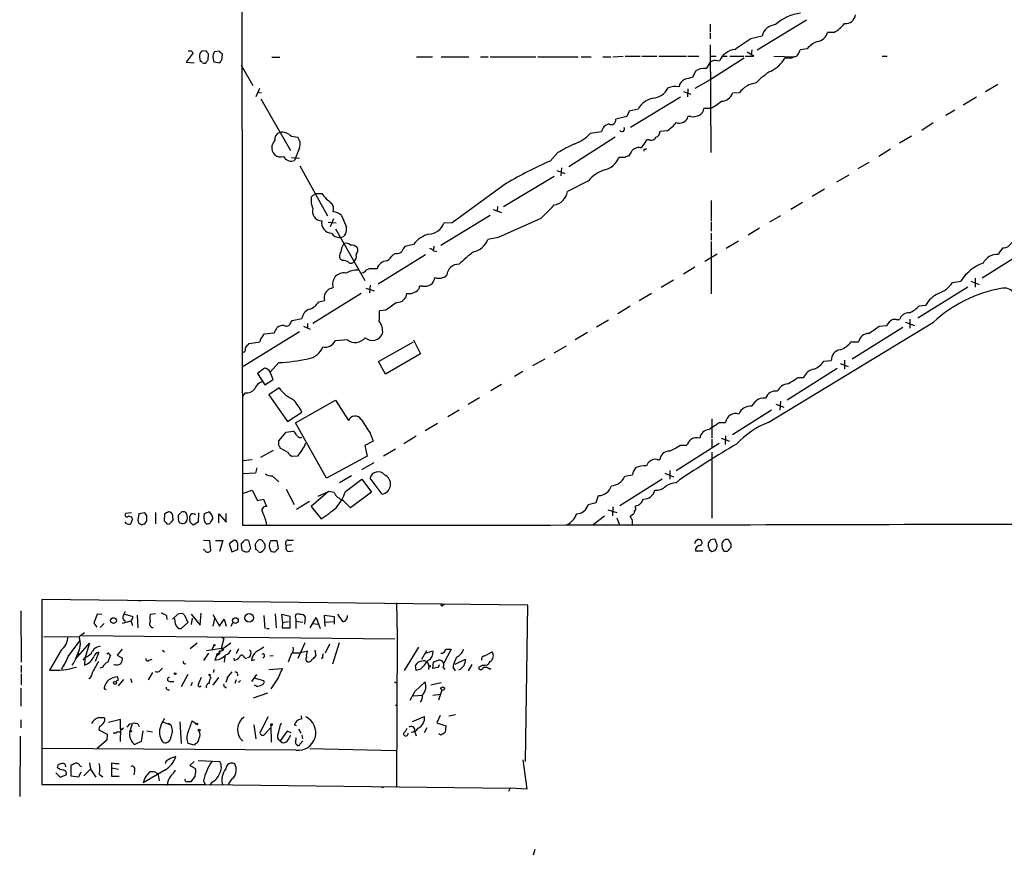
# Model space of a CAD drawing. Extents: x 20 to 1052, y 4 to 902.
# Drawn here: x 20 to 189, y 4 to 147 of the extents above; entities that cross this region are included whole.
import ezdxf

# ---------------------------------------------------------------- set-up
doc = ezdxf.new("R2010")
doc.units = 0
doc.header["$MEASUREMENT"] = 0
doc.layers.add('MAIN', color=5, linetype='CONTINUOUS')

msp = doc.modelspace()

# ---------------------------------------------------------------- linework, layer by layer
at = {"layer": 'MAIN'}
for p, q in [((57.9967, 444.7539), (58.674, 60.1133)), ((138.7687, 145.9653), (138.7687, 144.6106)), ((155.2787, 146.6426), (146.812, 141.4779)), ((138.7687, 144.4413), (138.7687, 143.4253)), ((145.7113, 143.5099), (147.6587, 143.9333)), ((159.9353, 144.5259), (158.8347, 144.5259)), ((138.7687, 142.4093), (138.8533, 123.9519)), ((155.3633, 141.7319), (154.178, 141.5626)), ((50.2073, 141.0546), (49.022, 139.4459)), ((49.8687, 141.3933), (50.2073, 141.0546)), ((51.308, 140.2926), (51.3927, 139.6153)), ((52.4933, 141.3086), (51.7313, 141.3933)), ((52.7473, 139.8693), (52.832, 140.8006)), ((54.6947, 141.3086), (53.848, 141.2239)), ((55.118, 139.8693), (55.2027, 140.8006)), ((63.6693, 140.2926), (65.024, 140.2926)), ((88.4767, 140.3773), (91.186, 140.3773)), ((92.71, 140.3773), (97.4513, 140.3773)), ((99.3987, 140.3773), (100.7533, 140.3773)), ((101.092, 140.3773), (108.8813, 140.3773)), ((109.22, 140.3773), (116.1627, 140.3773)), ((116.6707, 140.3773), (118.364, 140.3773)), ((120.396, 140.3773), (121.7507, 140.3773)), ((122.0893, 140.3773), (123.8673, 140.4619)), ((124.206, 140.4619), (126.746, 140.4619)), ((127.0847, 140.4619), (129.6247, 140.4619)), ((129.9633, 140.4619), (134.7047, 140.4619)), ((134.9587, 140.4619), (136.8213, 140.4619)), ((138.7687, 140.4619), (139.7847, 140.4619)), ((144.6107, 140.1233), (138.7687, 136.3979)), ((140.716, 140.4619), (141.6473, 140.4619)), ((142.1553, 140.4619), (144.526, 140.4619)), ((144.78, 140.4619), (146.2193, 140.4619)), ((146.2193, 140.4619), (145.1187, 141.1393)), ((145.8807, 141.5626), (145.796, 140.6313)), ((149.6907, 140.4619), (153.3313, 140.3773)), ((152.7387, 140.1233), (151.5533, 140.1233)), ((153.5853, 140.4619), (153.3313, 140.3773)), ((168.2327, 140.4619), (169.0793, 140.4619)), ((49.022, 139.4459), (50.3767, 139.3613)), ((53.7633, 139.5306), (54.7793, 139.3613)), ((58.42, 138.9379), (60.452, 135.4666)), ((138.7687, 139.4459), (138.0913, 138.3453)), ((139.7, 139.7846), (140.3773, 139.6999)), ((136.2287, 137.9219), (135.7207, 136.8213)), ((61.5527, 134.9586), (60.96, 133.5193)), ((138.7687, 136.3979), (136.144, 134.9586)), ((188.0447, 135.6359), (185.928, 134.3659)), ((61.2987, 134.2813), (61.8913, 134.1966)), ((133.6887, 133.4346), (125.1373, 128.2699)), ((134.1967, 134.4506), (135.4667, 133.9426)), ((134.9587, 134.8739), (134.874, 133.5193)), ((143.764, 134.1966), (142.5787, 134.1119)), ((184.404, 133.4346), (182.118, 132.0799)), ((61.8067, 133.1806), (66.8867, 124.2906)), ((124.46, 130.1326), (122.5973, 129.7093)), ((124.8833, 131.0639), (124.46, 130.1326)), ((126.4073, 131.4026), (124.8833, 131.0639)), ((135.4667, 130.1326), (134.9587, 130.1326)), ((138.7687, 131.4873), (137.668, 131.4873)), ((180.6787, 131.2333), (179.1547, 130.3019)), ((176.9533, 129.0319), (175.006, 127.7619)), ((66.9713, 126.7459), (68.1567, 126.5766)), ((122.5127, 126.5766), (114.554, 121.4966)), ((120.142, 127.5079), (118.1947, 127.2539)), ((131.318, 127.6773), (130.1327, 127.5926)), ((173.228, 126.7459), (171.196, 125.5606)), ((128.3547, 126.1533), (127.8467, 126.1533)), ((68.4107, 124.7986), (67.564, 122.5973)), ((112.6913, 123.9519), (111.3367, 122.5126)), ((125.222, 124.0366), (124.7987, 123.3593)), ((127.6773, 124.4599), (127.8467, 124.6293)), ((169.672, 124.5446), (167.64, 123.2746)), ((67.056, 123.1053), (68.4107, 123.0206)), ((68.4953, 121.6659), (73.2367, 113.1146)), ((124.206, 123.1053), (123.1053, 123.1053)), ((165.9467, 122.2586), (164.084, 121.1579)), ((112.014, 119.8879), (103.378, 114.6386)), ((112.522, 120.9039), (113.8767, 120.3959)), ((113.284, 121.3273), (113.1993, 119.9726)), ((160.4433, 118.9566), (162.56, 120.1419)), ((103.886, 118.7026), (94.5727, 111.9293)), ((117.9407, 119.1259), (114.3, 117.2633)), ((71.12, 116.9246), (70.4427, 116.3319)), ((71.12, 116.9246), (72.2207, 116.9246)), ((158.3267, 117.6866), (156.21, 116.4166)), ((102.362, 114.7233), (102.2773, 113.9613)), ((138.938, 115.7393), (138.938, 112.1833)), ((154.6013, 115.4006), (152.5693, 114.2153)), ((75.6073, 113.1993), (76.454, 111.1673)), ((101.092, 113.1993), (92.6253, 108.0346)), ((101.6, 114.2153), (103.0393, 113.7073)), ((150.7913, 113.1146), (148.9287, 112.0139)), ((73.3213, 112.0139), (74.676, 111.9293)), ((74.2527, 112.6066), (73.66, 111.2519)), ((94.5727, 111.9293), (93.1333, 111.8446)), ((109.728, 112.6913), (102.4467, 109.3893)), ((138.938, 112.0139), (138.938, 110.4899)), ((74.5913, 110.9133), (79.5867, 102.0233)), ((138.938, 110.1513), (138.938, 108.9659)), ((147.2353, 110.9979), (145.288, 109.8126)), ((87.9687, 108.2039), (86.4447, 107.8653)), ((91.44, 107.9499), (91.3553, 107.2726)), ((102.4467, 109.3893), (100.6687, 109.0506)), ((138.938, 108.7119), (138.938, 99.7373)), ((143.5947, 108.7966), (141.478, 107.5266)), ((90.0007, 106.4259), (81.8727, 101.4306)), ((84.9207, 106.6799), (84.4973, 106.5106)), ((91.3553, 107.1033), (91.948, 107.0186)), ((137.8373, 105.3253), (139.954, 106.5953)), ((192.532, 106.9339), (185.3353, 102.4466)), ((75.7767, 105.4946), (75.438, 105.6639)), ((79.3327, 103.2933), (79.0787, 103.3779)), ((80.3487, 104.0553), (79.8407, 103.8013)), ((136.144, 104.3093), (134.1967, 103.1239)), ((80.518, 101.2613), (80.4333, 99.9066)), ((132.5033, 102.1079), (130.3867, 100.8379)), ((180.2553, 101.6846), (181.6947, 101.9386)), ((183.388, 101.9386), (184.8273, 101.3459)), ((184.15, 102.4466), (184.15, 100.9226)), ((78.994, 99.8219), (70.6967, 94.6573)), ((73.7447, 100.6686), (74.168, 100.8379)), ((79.756, 100.7533), (81.1953, 100.2453)), ((89.4927, 101.0919), (88.9847, 101.0919)), ((128.6933, 99.8219), (126.5767, 98.5519)), ((182.88, 100.9226), (174.3287, 95.5886)), ((71.7127, 98.3826), (72.7287, 98.6366)), ((83.2273, 96.9433), (82.1267, 96.8586)), ((125.0527, 97.6206), (122.936, 96.3506)), ((174.5827, 97.7053), (175.6833, 97.7899)), ((66.8867, 94.7419), (67.1407, 95.1653)), ((67.1407, 95.1653), (68.834, 95.5039)), ((69.7653, 94.6573), (69.7653, 93.8953)), ((121.3273, 95.2499), (119.2953, 94.0646)), ((148.6747, 77.7239), (177.038, 94.9113)), ((168.9947, 94.3186), (169.5873, 95.0806)), ((170.6033, 95.3346), (171.196, 95.3346)), ((172.212, 94.9113), (173.736, 94.3186)), ((172.974, 95.4193), (172.974, 93.8953)), ((68.4107, 93.2179), (58.5893, 87.2066)), ((62.1453, 92.5406), (62.3993, 92.8793)), ((62.3993, 92.8793), (64.0927, 93.0486)), ((64.0927, 93.0486), (64.6007, 93.9799)), ((69.088, 94.2339), (70.2733, 93.7259)), ((117.7713, 93.1333), (115.6547, 91.8633)), ((171.7887, 93.9799), (163.068, 88.5613)), ((167.7247, 94.2339), (168.9947, 94.3186)), ((59.6053, 91.0166), (59.7747, 91.2706)), ((59.7747, 91.2706), (61.6373, 91.5246)), ((76.6233, 91.8633), (74.5067, 91.6939)), ((81.9573, 88.1379), (87.9687, 91.5246)), ((87.9687, 91.8633), (89.154, 89.4926)), ((162.8987, 91.5246), (164.1687, 91.5246)), ((89.154, 89.4926), (83.1427, 86.0213)), ((112.014, 89.6619), (114.1307, 90.8473)), ((64.8547, 87.9686), (63.4153, 86.3599)), ((83.1427, 86.0213), (81.9573, 88.1379)), ((108.3733, 87.4606), (110.49, 88.6459)), ((158.242, 88.2226), (159.512, 88.3073)), ((161.036, 87.7993), (162.3907, 87.2913)), ((161.798, 88.3919), (161.798, 86.8679)), ((62.3993, 87.0373), (61.214, 86.1059)), ((61.214, 86.1059), (62.484, 84.1586)), ((63.9233, 85.0899), (63.4153, 86.3599)), ((106.68, 86.4446), (105.2407, 85.5979)), ((160.528, 86.9526), (151.9767, 81.5339)), ((62.484, 84.1586), (63.9233, 85.0899)), ((153.8393, 85.4286), (154.7707, 85.4286)), ((59.0973, 82.8039), (58.674, 82.2113)), ((64.9393, 83.6506), (63.1613, 82.4653)), ((103.0393, 84.2433), (101.1767, 83.1426)), ((63.1613, 82.4653), (66.3787, 77.8933)), ((67.7333, 77.6393), (74.5913, 81.5339)), ((74.5913, 81.5339), (76.7927, 78.0626)), ((99.2293, 81.9573), (97.282, 80.7719)), ((145.8807, 80.5179), (146.558, 81.3646)), ((150.7913, 81.3646), (150.7067, 79.8406)), ((66.3787, 77.8933), (68.834, 79.5019)), ((95.758, 79.8406), (93.8107, 78.6553)), ((149.2673, 79.8406), (142.5787, 75.6073)), ((150.0293, 80.8566), (151.384, 80.3486)), ((73.0673, 68.1566), (67.7333, 77.6393)), ((139.0227, 78.3166), (139.0227, 75.0993)), ((140.3773, 77.7239), (141.3933, 77.7239)), ((64.8547, 74.5913), (66.1247, 76.0306)), ((66.1247, 76.0306), (67.31, 76.1999)), ((92.0327, 77.5546), (89.916, 76.2846)), ((64.8547, 73.7446), (64.8547, 74.5913)), ((81.026, 74.5066), (79.5867, 73.7446)), ((80.518, 75.8613), (81.026, 74.5066)), ((88.392, 75.3533), (86.2753, 74.0833)), ((139.0227, 74.8453), (139.0227, 73.3213)), ((140.6313, 75.0146), (142.0707, 74.5066)), ((141.3933, 75.4379), (141.3087, 73.9139)), ((63.9233, 72.8979), (61.722, 71.7126)), ((66.3787, 72.6439), (65.1087, 73.3213)), ((68.9187, 73.1519), (68.072, 71.9666)), ((79.5867, 73.7446), (80.01, 71.9666)), ((84.836, 73.1519), (82.804, 71.9666)), ((132.9267, 69.5113), (140.2927, 74.1679)), ((133.604, 73.8293), (134.7893, 73.8293)), ((139.0227, 72.6439), (139.0227, 61.2986)), ((58.674, 71.2046), (60.2827, 71.3739)), ((68.072, 71.9666), (67.1407, 71.8819)), ((80.01, 71.9666), (73.0673, 68.1566)), ((79.0787, 69.6806), (81.1953, 70.8659)), ((129.6247, 71.3739), (130.1327, 71.3739)), ((61.1293, 69.9346), (60.8753, 69.0033)), ((131.826, 69.5113), (131.826, 67.9873)), ((60.8753, 69.0033), (58.674, 68.9186)), ((63.754, 68.5799), (64.8547, 67.5639)), ((77.3007, 68.5799), (75.2687, 67.3946)), ((76.2847, 65.8706), (79.0787, 67.9873)), ((79.0787, 67.9873), (80.772, 65.7859)), ((82.55, 65.4473), (80.518, 68.1566)), ((130.556, 67.9873), (123.2747, 63.4153)), ((124.1213, 68.4953), (125.476, 68.7493)), ((130.9793, 69.0033), (132.5033, 68.4106)), ((132.9267, 67.3946), (133.5193, 67.9026)), ((58.8433, 65.6166), (60.2827, 66.1246)), ((60.2827, 66.1246), (61.214, 64.3466)), ((66.1247, 66.2939), (67.4793, 63.6693)), ((73.406, 65.8706), (70.4427, 63.3306)), ((71.628, 65.1086), (73.406, 65.8706)), ((74.3373, 65.7013), (73.406, 65.8706)), ((80.772, 65.7859), (77.1313, 63.0766)), ((61.214, 64.3466), (62.23, 64.6006)), ((62.23, 64.6006), (62.738, 63.3306)), ((70.104, 64.1773), (67.9027, 62.8226)), ((119.2107, 64.0079), (119.634, 65.1933)), ((70.4427, 63.3306), (72.136, 61.2139)), ((117.856, 63.6693), (119.2107, 64.0079)), ((121.2427, 62.7379), (122.7667, 62.3146)), ((122.0893, 63.2459), (122.0047, 61.7219)), ((125.984, 63.1613), (125.984, 63.4153)), ((39.624, 62.2299), (38.608, 62.1453)), ((39.7933, 61.2139), (39.4547, 60.2826)), ((40.894, 62.0606), (40.7247, 60.9599)), ((41.91, 62.2299), (40.894, 62.0606)), ((42.2487, 61.7219), (41.91, 62.2299)), ((41.91, 60.3673), (42.2487, 60.8753)), ((43.7727, 62.3146), (43.7727, 60.3673)), ((45.2967, 62.0606), (45.212, 60.8753)), ((46.736, 61.3833), (46.736, 61.7219)), ((47.6673, 61.2986), (47.6673, 61.8913)), ((49.6993, 60.6213), (49.6147, 61.1293)), ((51.1387, 62.2299), (51.054, 60.6213)), ((53.0013, 62.3993), (52.07, 62.0606)), ((53.4247, 61.8913), (53.0013, 62.3993)), ((53.2553, 60.7059), (53.594, 61.2139)), ((54.61, 60.5366), (54.61, 62.0606)), ((54.61, 62.0606), (55.88, 60.6213)), ((55.88, 60.6213), (55.88, 62.1453)), ((120.65, 61.6373), (118.7027, 60.1979)), ((122.7667, 61.3833), (123.19, 60.2826)), ((125.0527, 61.6373), (125.476, 61.9759)), ((125.476, 60.2826), (125.476, 60.8753)), ((40.894, 60.4519), (41.402, 60.1979)), ((45.72, 60.3673), (46.1433, 60.2826)), ((51.054, 60.6213), (50.2073, 60.1133)), ((51.9853, 57.5733), (53.0013, 57.4886)), ((53.0013, 57.4886), (53.1707, 55.7106)), ((54.0173, 57.4886), (55.2873, 57.4886)), ((55.2873, 57.4886), (54.6947, 55.6259)), ((57.2347, 57.5733), (56.388, 56.8959)), ((59.69, 57.4886), (60.0287, 56.1339)), ((63.5, 57.4886), (64.516, 57.4886)), ((64.516, 57.4886), (64.77, 56.0493)), ((66.4633, 57.5733), (67.3947, 57.5733)), ((136.2287, 57.4039), (136.5673, 57.6579)), ((139.954, 56.7266), (139.6153, 57.6579)), ((52.2393, 55.7106), (51.9853, 55.9646)), ((56.388, 56.8959), (56.8113, 55.5413)), ((56.8113, 55.5413), (57.8273, 55.9646)), ((58.5047, 56.4726), (58.5047, 57.0653)), ((60.96, 55.9646), (60.8753, 56.8959)), ((62.484, 56.8113), (62.484, 56.2186)), ((67.056, 56.7266), (66.2093, 56.6419)), ((66.548, 55.6259), (67.31, 55.7106)), ((136.2287, 56.0493), (136.2287, 55.7106)), ((136.2287, 55.7106), (137.4987, 55.7106)), ((138.5993, 55.9646), (139.0227, 55.6259)), ((140.8853, 56.1339), (140.8007, 56.5573)), ((142.3247, 56.8959), (142.3247, 56.3033)), ((141.6473, 55.6259), (141.3933, 55.6259)), ((107.5267, 46.3973), (24.2993, 47.4133)), ((24.2993, 47.4133), (24.2993, 15.6633)), ((41.2327, 47.1593), (40.8093, 47.1593)), ((85.0053, 46.8206), (85.1747, 41.2326)), ((92.964, 46.3973), (93.218, 46.5666)), ((107.1033, 19.6426), (107.5267, 46.3973)), ((20.6587, 45.4659), (20.7433, 36.6606)), ((33.782, 44.8733), (33.1893, 43.3493)), ((34.544, 44.7886), (33.782, 44.8733)), ((38.354, 44.7886), (38.608, 45.3813)), ((38.5233, 44.8733), (39.878, 44.4499)), ((40.64, 44.7039), (40.7247, 42.5026)), ((43.7727, 44.9579), (42.8413, 44.7886)), ((45.6353, 44.6193), (45.72, 43.9419)), ((46.6513, 44.0266), (47.5827, 44.8733)), ((47.1593, 43.1799), (47.0747, 44.1113)), ((48.6833, 44.7886), (49.276, 43.4339)), ((49.8687, 44.8733), (51.3927, 43.0106)), ((50.038, 44.1959), (49.8687, 43.0953)), ((51.3927, 43.0106), (51.562, 45.0426)), ((53.594, 44.7886), (54.6947, 42.8413)), ((53.848, 44.1113), (53.594, 42.8413)), ((54.6947, 42.8413), (55.5413, 44.0266)), ((55.5413, 44.0266), (55.88, 42.8413)), ((62.3147, 44.6193), (62.484, 42.4179)), ((64.262, 44.9579), (64.4313, 42.5026)), ((66.802, 44.4499), (65.3627, 44.7886)), ((65.3627, 44.7886), (65.532, 43.4339)), ((66.802, 42.5026), (66.802, 44.4499)), ((67.818, 44.1113), (67.818, 43.6879)), ((69.342, 43.1799), (69.4267, 44.3653)), ((70.2733, 42.5026), (71.2893, 44.2806)), ((71.2893, 44.2806), (71.9667, 42.4179)), ((72.8133, 42.7566), (72.7287, 44.7039)), ((72.7287, 44.7039), (74.3373, 44.4499)), ((74.3373, 44.4499), (74.3373, 43.1799)), ((74.93, 44.8733), (75.7767, 43.6033)), ((33.1893, 43.3493), (33.6973, 42.6719)), ((34.9673, 43.2646), (34.29, 42.5873)), ((39.5393, 43.6879), (38.0153, 43.2646)), ((39.5393, 43.7726), (39.7933, 42.9259)), ((49.276, 43.4339), (48.1753, 42.4179)), ((56.7267, 42.8413), (56.9807, 43.4339)), ((62.738, 42.4179), (63.246, 42.4179)), ((65.532, 43.4339), (65.4473, 42.5026)), ((65.4473, 42.5026), (66.802, 42.5026)), ((65.532, 43.4339), (66.548, 43.6033)), ((67.818, 43.6879), (67.818, 42.4179)), ((67.818, 43.6879), (69.0033, 43.5186)), ((70.6967, 43.2646), (71.5433, 43.1799)), ((72.898, 43.5186), (74.168, 43.6033)), ((24.638, 41.0633), (30.6493, 40.9786)), ((31.5807, 41.6559), (30.6493, 40.9786)), ((31.1573, 41.2326), (84.7513, 40.6399)), ((55.4567, 40.7246), (55.0333, 39.2006)), ((55.118, 40.8939), (55.4567, 40.7246)), ((85.1747, 41.2326), (85.0053, 15.1553)), ((28.7867, 37.5919), (30.8187, 40.3013)), ((30.0567, 37.1686), (32.4273, 39.8779)), ((32.4273, 39.8779), (31.6653, 37.2533)), ((38.0153, 38.8619), (37.1687, 37.8459)), ((50.8847, 39.8779), (49.6993, 38.9466)), ((55.4567, 39.0313), (52.4933, 38.6079)), ((53.4247, 38.6926), (53.7633, 39.4546)), ((55.0333, 39.2006), (55.118, 38.7773)), ((56.642, 39.8779), (55.4567, 39.0313)), ((57.9967, 38.9466), (57.5733, 38.0999)), ((69.342, 39.9626), (68.1567, 37.2533)), ((73.5753, 39.7086), (72.8133, 38.1846)), ((75.184, 39.9626), (74.0833, 36.3219)), ((88.8153, 39.2006), (86.36, 35.2213)), ((94.4033, 38.8619), (93.1333, 36.4913)), ((93.472, 38.8619), (94.4033, 38.8619)), ((27.6013, 38.6926), (25.5693, 35.3059)), ((30.3953, 37.9306), (30.6493, 38.1846)), ((31.6653, 37.4226), (31.3267, 36.9993)), ((31.6653, 37.2533), (31.5807, 36.1526)), ((34.036, 38.3539), (33.4433, 36.7453)), ((35.3907, 38.1846), (35.56, 38.0999)), ((35.814, 38.0153), (36.068, 37.8459)), ((37.1687, 37.8459), (38.1, 37.3379)), ((42.672, 36.9993), (43.18, 37.1686)), ((44.958, 38.6926), (45.2967, 38.4386)), ((52.832, 38.1846), (51.9853, 36.9146)), ((54.1867, 37.7613), (53.9327, 36.9993)), ((54.4407, 37.9306), (54.1867, 37.7613)), ((54.6947, 38.6079), (54.5253, 38.0999)), ((55.626, 37.6766), (55.5413, 36.6606)), ((57.15, 37.3379), (57.2347, 36.9146)), ((58.928, 37.4226), (59.3513, 37.2533)), ((62.3993, 37.5919), (62.1453, 37.3379)), ((63.9233, 37.7613), (63.3307, 37.6766)), ((66.9713, 38.0153), (66.4633, 36.6606)), ((67.1407, 38.2693), (68.58, 38.2693)), ((69.7653, 38.5233), (68.58, 38.2693)), ((71.0353, 38.6926), (71.2047, 37.7613)), ((72.39, 37.3379), (72.136, 37.3379)), ((90.17, 38.6079), (89.3233, 37.0839)), ((90.0007, 38.1846), (91.2707, 38.6079)), ((95.0807, 36.3219), (96.8587, 37.1686)), ((100.1607, 37.7613), (101.4307, 38.4386)), ((20.7433, 36.0679), (20.7433, 34.8826)), ((34.7133, 35.8139), (34.2053, 35.6446)), ((44.5347, 35.2213), (44.958, 35.6446)), ((60.198, 36.9146), (60.7907, 37.0839)), ((63.1613, 35.3906), (65.532, 35.5599)), ((88.392, 35.2213), (88.3073, 36.1526)), ((89.154, 35.4753), (88.392, 35.2213)), ((90.3393, 36.6606), (90.5933, 35.9833)), ((90.5933, 35.9833), (90.5087, 35.3906)), ((91.2707, 35.5599), (91.3553, 36.6606)), ((92.0327, 35.7293), (91.2707, 35.5599)), ((93.0487, 35.7293), (93.3027, 35.3906)), ((94.6573, 35.8139), (95.0807, 35.1366)), ((97.9593, 36.2373), (97.282, 35.1366)), ((99.822, 36.1526), (99.06, 35.7293)), ((101.0073, 35.4753), (101.2613, 35.5599)), ((20.7433, 34.6286), (20.7433, 32.7659)), ((39.4547, 33.8666), (39.7087, 33.1893)), ((43.2647, 34.8826), (42.5027, 33.6126)), ((49.276, 34.5439), (48.1753, 32.4273)), ((53.2553, 34.0359), (53.086, 34.3746)), ((54.5253, 34.0359), (53.594, 32.6813)), ((53.7633, 35.3906), (53.6787, 34.8826)), ((56.134, 34.2053), (55.7953, 33.1893)), ((56.8113, 34.9673), (55.9647, 33.9513)), ((61.0447, 34.5439), (60.198, 33.3586)), ((60.6213, 33.9513), (62.23, 33.5279)), ((64.77, 33.9513), (63.5, 32.0886)), ((95.9273, 35.3906), (95.6733, 35.3059)), ((20.6587, 32.1733), (20.6587, 29.1253)), ((38.2693, 33.6973), (37.338, 32.5966)), ((46.1433, 33.3586), (46.9053, 33.3586)), ((50.038, 33.1893), (49.784, 32.5966)), ((55.7107, 32.4273), (55.88, 32.1733)), ((57.5733, 33.6126), (57.3193, 33.0199)), ((58.3353, 33.5279), (57.9967, 33.1893)), ((61.0447, 32.5119), (60.706, 32.6813)), ((85.0053, 33.1046), (85.09, 33.2739)), ((88.2227, 31.6653), (89.916, 33.2739)), ((92.71, 33.1046), (90.932, 32.6813)), ((60.5367, 30.5646), (62.992, 31.4113)), ((87.884, 30.9033), (89.4927, 30.9879)), ((91.2707, 30.9879), (92.6253, 31.1573)), ((92.7947, 31.8346), (92.202, 30.1413)), ((84.836, 29.2099), (85.09, 29.3793)), ((34.036, 27.1779), (34.9673, 27.1779)), ((62.992, 27.2626), (61.6373, 24.4686)), ((68.834, 26.9239), (68.7493, 27.4319)), ((87.7993, 26.5006), (89.8313, 27.3473)), ((92.5407, 27.5166), (91.948, 26.2466)), ((93.98, 27.4319), (95.1653, 27.6859)), ((20.6587, 26.7546), (20.6587, 25.3999)), ((34.1207, 25.4846), (34.036, 25.0613)), ((37.7613, 26.8393), (35.7293, 26.3313)), ((37.7613, 25.2306), (37.7613, 26.8393)), ((39.37, 26.0773), (39.7933, 26.1619)), ((39.37, 24.7226), (39.7933, 26.1619)), ((40.7247, 26.0773), (40.9787, 25.6539)), ((44.958, 26.4159), (46.228, 25.9926)), ((46.482, 25.7386), (45.974, 26.1619)), ((47.9213, 26.4159), (48.1753, 22.6906)), ((50.038, 26.5853), (50.7153, 26.1619)), ((60.6213, 25.9079), (60.96, 23.5373)), ((62.484, 24.2993), (63.4153, 25.3153)), ((63.5, 25.8233), (63.5847, 22.9446)), ((65.1087, 25.7386), (65.3627, 26.2466)), ((67.9027, 25.7386), (67.564, 25.9079)), ((90.2547, 25.3999), (89.7467, 24.5533)), ((91.948, 26.2466), (93.472, 25.7386)), ((93.472, 25.7386), (93.3873, 24.6379)), ((20.574, 23.9606), (20.4893, 13.6313)), ((34.036, 25.0613), (35.4753, 24.2993)), ((35.4753, 24.2993), (35.3907, 23.2833)), ((36.4913, 24.5533), (36.9993, 24.5533)), ((37.7613, 25.2306), (37.6767, 23.0293)), ((38.0153, 25.0613), (37.7613, 25.2306)), ((41.5713, 24.8919), (41.3173, 23.0293)), ((42.2487, 24.8919), (43.2647, 24.7226)), ((66.294, 24.8073), (65.1087, 23.1986)), ((66.9713, 24.5533), (66.294, 24.8073)), ((68.2413, 25.1459), (68.6647, 24.4686)), ((68.834, 24.2146), (68.9187, 23.5373)), ((88.138, 24.8919), (88.392, 24.0453)), ((92.6253, 24.1299), (92.2867, 24.3839)), ((35.3907, 23.2833), (33.782, 21.8439)), ((41.3173, 23.0293), (40.2167, 22.5213)), ((50.3767, 22.4366), (49.3607, 22.6906)), ((50.6307, 22.6906), (50.3767, 22.4366)), ((65.1087, 23.1986), (65.4473, 22.8599)), ((65.1087, 23.1986), (65.4473, 22.8599)), ((68.4953, 22.6059), (69.0033, 23.1986)), ((67.818, 21.5899), (24.384, 21.8439)), ((70.1887, 21.8439), (84.9207, 21.5053)), ((28.2787, 19.1346), (28.3633, 18.7113)), ((29.2947, 17.1026), (29.2947, 19.0499)), ((30.8187, 18.8806), (31.0727, 18.7959)), ((32.4273, 19.3886), (32.5967, 18.2879)), ((36.2373, 19.3886), (36.2373, 18.5419)), ((50.3767, 19.6426), (49.6147, 18.9653)), ((49.6147, 18.9653), (50.6307, 18.4573)), ((51.054, 19.8119), (54.7793, 19.6426)), ((106.68, 19.8966), (107.3573, 14.9013)), ((26.67, 17.6953), (27.432, 16.9333)), ((27.432, 16.9333), (28.448, 17.3566)), ((30.5647, 16.9333), (29.2947, 17.1026)), ((30.988, 17.7799), (30.5647, 16.9333)), ((32.5967, 18.2879), (31.496, 17.1873)), ((32.5967, 18.2879), (33.528, 16.9333)), ((34.1207, 17.4413), (34.7133, 17.0179)), ((36.2373, 18.5419), (37.4227, 18.2879)), ((36.2373, 18.5419), (36.2373, 17.1026)), ((36.2373, 17.1026), (37.5073, 17.1026)), ((40.132, 18.0339), (40.0473, 17.3566)), ((45.466, 18.2033), (41.656, 16.0019)), ((43.942, 17.6953), (44.196, 17.3566)), ((44.196, 17.3566), (44.3653, 16.3406)), ((50.546, 17.1873), (49.784, 16.1713)), ((24.2993, 15.6633), (52.2393, 15.6633)), ((51.9853, 16.3406), (52.2393, 15.6633)), ((52.2393, 15.6633), (104.4787, 15.0706)), ((53.4247, 16.0866), (53.086, 15.5786)), ((82.4653, 15.2399), (82.804, 15.1553)), ((104.4787, 15.0706), (104.2247, 14.4779)), ((107.3573, 14.9013), (104.4787, 15.0706)), ((108.712, 4.5719), (108.458, 3.5559))]:
    msp.add_line(p, q, dxfattribs=at)
for centre, radius in [((36.5555, 43.7701), 0.4933), ((57.446, 43.7732), 0.4849), ((59.7927, 44.237), 0.7339), ((53.848, 39.5393), 0.1197), ((90.7203, 35.941), 0.1338), ((47.117, 34.671), 0.1338), ((53.0013, 34.4593), 0.1197), ((36.8144, 33.1024), 0.2522), ((92.9385, 32.1141), 0.3142), ((50.8211, 26.0562), 0.1496), ((63.5987, 25.9503), 0.1608), ((39.5534, 24.8214), 0.0997), ((51.2233, 24.9766), 0.1693)]:
    msp.add_circle(centre, radius, dxfattribs=at)
for centre, radius, start, end in [((155.1326, 140.1378), 7.7391, 96.453833, 132.093859), ((161.9196, 147.8016), 1.7559, 266.028996, 352.549179), ((150.1608, 143.3115), 2.5782, 94.80812, 166.044066), ((157.056, 149.9454), 6.1369, 297.981046, 320.597278), ((-321.2889, 819.8972), 821.9422, 304.3932994, 304.6224844), ((156.8984, 144.9746), 1.9876, 277.019539, 346.953096), ((158.9225, 138.6286), 4.7221, 112.160561, 138.91452), ((49.6147, 268.3932), 127.0002, 269.885409, 270.114592), ((52.3451, 140.5255), 1.0629, 125.271992, 192.65685), ((-74.3488, 56.3719), 152.6537, 33.57811, 33.807272), ((55.264, 140.3043), 1.6884, 146.998894, 207.273794), ((-72.0512, 14.0546), 179.6054, 44.885431, 45.114614), ((143.4824, 138.2574), 3.4238, 98.065966, 155.082384), ((146.7295, 142.9408), 5.5864, 296.049032, 329.711522), ((153.3907, 139.4203), 0.9588, 93.551733, 132.844497), ((150.9093, 142.6128), 3.4333, 321.208574, 342.188317), ((51.35, 139.0644), 0.5526, 32.502209, 85.567893), ((52.1124, 139.827), 0.552, 237.524828, 302.466416), ((-74.4219, 224.2653), 152.626, 326.200526, 326.429709), ((-72.0397, 224.2826), 152.626, 326.192707, 326.421911), ((137.6901, 135.8018), 2.5749, 81.036281, 124.578772), ((139.8777, 137.8463), 1.9464, 95.238136, 124.733505), ((219.7109, -201.9934), 349.0698, 103.922631, 104.151834), ((154.8127, 128.2809), 11.1645, 120.283404, 137.036213), ((128.6676, 136.5046), 3.2513, 274.935011, 333.291515), ((132.7945, 131.9247), 3.3496, 78.981581, 111.40532), ((134.9221, 135.0983), 1.4918, 111.886279, 175.605713), ((147.1421, 131.7473), 4.1726, 96.873967, 144.055915), ((129.6354, 129.6638), 3.6666, 100.816533, 151.691095), ((140.6553, 134.7988), 2.0424, 271.703076, 340.346931), ((133.4581, 141.758), 11.5624, 297.341817, 308.881684), ((133.5224, 130.4651), 1.4743, 246.166551, 346.965767), ((135.8477, 132.1786), 2.0812, 259.451375, 300.56479), ((136.3199, 131.6065), 1.3534, 295.661921, 354.947006), ((121.813, 127.214), 1.6967, 103.670952, 170.024689), ((121.8195, 129.5452), 0.7949, 239.163554, 11.91353), ((123.6467, 128.0293), 0.4581, 215.70923, 31.671394), ((128.8318, 132.0748), 5.0516, 299.482371, 324.155247), ((65.3734, 126.263), 1.2118, 106.758573, 189.231461), ((65.4037, 125.3771), 2.0811, 41.126874, 100.512432), ((66.6613, 125.4558), 1.8688, 339.410224, 36.851502), ((113.8107, 130.8993), 5.7016, 287.972576, 320.255673), ((128.6934, 126.9152), 0.8338, 246.032627, 336.038907), ((129.2351, 127.4572), 0.9078, 284.039305, 8.578205), ((65.2246, 124.7799), 1.579, 170.055079, 287.572008), ((-190.0766, 252.5606), 283.9811, 333.320348, 333.549531), ((129.751, 95.2085), 33.4248, 115.104213, 120.689856), ((126.5596, 123.2918), 1.531, 79.800593, 150.890144), ((124.9669, 127.2548), 3.0833, 307.191751, 339.068555), ((67.0136, 123.9835), 1.4915, 208.377767, 291.655884), ((124.858, 122.4024), 0.9587, 93.546139, 132.848561), ((127.5503, 124.3329), 0.1796, 45, 225), ((141.3458, 54.6377), 74.2129, 113.851356, 120.315528), ((119.9624, 124.2685), 3.3512, 281.840052, 339.690283), ((122.4772, 115.4292), 5.852, 108.194069, 140.824121), ((78.2646, 121.5909), 7.6356, 217.670571, 235.265552), ((111.633, 117.6443), 2.6941, 278.130102, 351.869898), ((73.8152, 115.7816), 3.4171, 170.732565, 204.131033), ((72.7369, 114.3365), 1.5313, 339.165856, 39.761975), ((95.4677, 129.2376), 21.8434, 310.756152, 319.243848), ((72.256, 113.9003), 1.6328, 162.745828, 268.761195), ((74.0498, 111.4606), 2.3343, 48.146519, 87.097513), ((73.9959, 111.9524), 1.803, 169.922253, 267.396428), ((90.4572, 112.8306), 2.852, 272.735294, 339.773851), ((75.3305, 111.0865), 1.6974, 213.433545, 270.769659), ((75.2545, 110.6383), 1.2528, 274.522866, 332.850005), ((73.1099, 110.871), 3.3572, 346.136778, 5.063402), ((91.592, 105.6815), 4.4148, 103.074284, 145.155871), ((77.9358, 106.8916), 2.4135, 142.125849, 178.995747), ((76.3693, 107.329), 1.0978, 46.044444, 107.964578), ((77.1895, 106.4111), 1.7092, 48.73839, 91.951367), ((97.5259, 110.2138), 3.3512, 281.836705, 339.68969), ((188.9408, 109.1881), 1.5776, 268.201922, 339.176573), ((76.3157, 106.2432), 1.0516, 138.944259, 213.42563), ((76.9199, 106.2142), 1.2627, 309.553432, 13.576214), ((77.3428, 107.2303), 1.0795, 318.18441, 25.55143), ((80.3902, 109.5167), 5.0897, 306.207056, 323.798572), ((85.0264, 108.0562), 1.3803, 265.608298, 311.260899), ((297.8471, -19.5469), 246.8296, 148.922635, 149.151838), ((90.4234, 106.4252), 1.1525, 36.041628, 72.877899), ((111.3404, 89.2238), 22.0447, 126.546623, 134.9796), ((187.922, 103.8456), 2.6731, 85.55214, 154.732023), ((191.6138, 104.9125), 3.8335, 135.250475, 155.362339), ((75.8827, 104.1195), 1.3792, 48.715594, 94.407945), ((77.222, 105.5974), 0.6159, 225.802667, 324.596423), ((83.4915, 103.5556), 1.8567, 92.926665, 164.387351), ((95.6652, 102.7887), 2.0307, 87.380783, 175.313916), ((187.9402, 98.037), 7.364, 109.313105, 148.00674), ((75.9688, 101.4379), 1.8981, 77.819227, 198.427312), ((78.1993, 100.332), 3.4811, 85.27586, 121.714898), ((206.5616, -23.4276), 179.57, 134.885386, 135.114614), ((81.026, -234.5944), 338.6504, 89.885408, 90.114592), ((92.2754, 104.4227), 2.0052, 250.599113, 312.934689), ((89.8737, 103.1379), 2.0812, 259.451375, 300.56479), ((89.5737, 102.9082), 2.0702, 311.004456, 349.510236), ((176.192, 104.416), 4.896, 290.226362, 326.090523), ((74.2809, 99.1305), 1.6289, 109.219164, 197.650734), ((85.1897, 99.8898), 1.595, 266.416271, 357.560221), ((87.1719, 101.9658), 2.1789, 259.7262, 304.054005), ((88.0328, 101.0434), 0.9531, 292.140777, 2.91674), ((179.8822, 95.4494), 4.8072, 114.55246, 150.86436), ((192.6802, 78.02), 23.0216, 100.328287, 132.80125), ((189.1152, 98.6475), 2.0979, 325.23731, 105.552618), ((69.1405, 99.987), 3.0316, 288.531172, 328.046304), ((422.8203, -368.0704), 575.8135, 125.9109581, 126.140133), ((70.7369, 95.3073), 1.913, 109.319587, 174.101358), ((73.1964, 96.393), 8.9424, 351.560731, 2.984534), ((172.8037, 94.84), 1.6821, 87.082993, 162.899775), ((171.172, 100.7754), 4.5889, 291.976458, 318.008426), ((66.167, 94.9707), 0.7552, 239.703699, 342.364007), ((80.0454, 93.3802), 2.6226, 350.866318, 40.419303), ((170.3408, 94.2255), 1.1397, 76.684351, 131.38597), ((65.673, 92.4708), 1.8513, 86.500503, 125.395925), ((80.8727, 93.673), 1.8993, 230.762594, 338.078153), ((165.9126, 91.1882), 1.776, 88.899845, 169.081697), ((131.5265, 143.0317), 60.758, 304.507425, 306.568018), ((63.0206, 91.468), 1.3845, 129.216318, 177.656956), ((72.8584, 92.4149), 1.7991, 254.908566, 336.374452), ((77.9599, 93.7197), 2.2875, 234.246275, 318.430943), ((159.935, 93.6418), 3.6423, 287.594729, 324.458848), ((58.801, 90.1276), 0.3642, 234.455006, 35.544994), ((59.9078, 90.2605), 0.8143, 111.805329, 174.446932), ((69.5347, 91.6435), 3.0142, 276.004529, 341.315588), ((161.2636, 88.4289), 1.7558, 97.448009, 183.97123), ((63.2989, 118.2025), 30.2739, 272.945773, 282.497338), ((155.4719, 89.9494), 3.2642, 289.261468, 328.061783), ((62.0607, 85.4288), 1.6437, 34.503137, 78.112419), ((156.9473, 84.5577), 2.3444, 99.789383, 158.192691), ((62.3357, 83.1216), 1.5863, 103.105883, 166.894117), ((132.0262, 118.6776), 39.7657, 300.253668, 303.26699), ((59.2909, 84.7752), 1.9808, 264.391008, 319.215166), ((69.7894, 87.0118), 5.9009, 214.722603, 246.057721), ((149.962, 81.2744), 1.8123, 79.787625, 160.726217), ((152.2587, 82.1719), 2.165, 95.231327, 155.842966), ((56.6234, 72.7467), 13.9546, 28.952432, 39.476953), ((147.8979, 79.9745), 1.9307, 79.453081, 133.946548), ((145.7069, 78.3343), 2.1905, 85.449232, 157.76242), ((77.9365, 77.5862), 1.239, 31.407864, 157.387961), ((672.3828, 458.0317), 704.5269, 212.6213644, 212.8505561), ((-156.8717, 542.7699), 551.9282, 302.35679, 302.585979), ((143.1134, 77.5272), 1.7313, 70.920341, 173.476347), ((154.5321, 63.4004), 15.4749, 112.241438, 136.775069), ((66.5903, 74.8874), 1.4969, 28.746399, 61.262153), ((138.7687, 74.7606), 1.7961, 98.130102, 171.869898), ((68.5727, 75.8452), 0.711, 199.54866, 291.560503), ((137.259, 72.9118), 2.6346, 135.433655, 159.619837), ((136.4403, 73.279), 1.8208, 72.404942, 125.538044), ((64.5578, 73.2786), 0.5526, 4.432107, 57.497791), ((68.4524, 73.9556), 2.4537, 212.315026, 237.684974), ((67.9587, 74.2669), 1.4713, 310.728008, 356.141889), ((131.7252, 71.2127), 1.6006, 89.423697, 174.219952), ((129.0728, 79.9211), 7.5922, 290.577774, 306.642592), ((263.3115, -128.5813), 235.4824, 120.652374, 123.447723), ((129.1025, 69.9628), 1.2936, 116.56307, 166.111999), ((129.3284, 70.146), 1.2631, 76.433519, 129.555259), ((81.8859, 67.8721), 1.3972, 38.892941, 168.250948), ((127.3891, 68.6309), 1.9168, 137.143783, 176.458534), ((127.4219, 67.3179), 2.9857, 81.820506, 118.789187), ((63.641, 70.4277), 1.8513, 234.604076, 273.499497), ((82.2873, 67.1591), 1.7319, 278.724782, 66.665006), ((121.7392, 69.4517), 2.5669, 272.14555, 338.124812), ((68.4742, 68.4808), 8.2351, 319.762825, 341.520828), ((119.6442, 67.4576), 2.2643, 269.741901, 345.393604), ((127.3948, 66.535), 1.9352, 268.338817, 347.756359), ((129.489, 68.4663), 2.3505, 265.045464, 314.918989), ((133.7297, 62.0225), 5.4318, 98.501401, 118.370197), ((76.697, 66.9251), 2.6582, 207.412395, 249.744164), ((-262.2334, -274.9085), 478.9596, 44.883302, 45.112477), ((125.624, 65.1936), 1.8144, 281.444323, 340.922921), ((62.6444, 62.6711), 0.6661, 81.922205, 221.476399), ((60.0343, 80.267), 22.5715, 302.421936, 310.725358), ((115.799, 64.1763), 2.1185, 272.968154, 346.153977), ((125.3657, 62.4164), 0.4541, 284.057665, 8.549485), ((125.3913, 62.9496), 0.6294, 312.276138, 19.655661), ((38.862, 61.8913), 0.3592, 135, 315), ((39.218, 61.0471), 0.5989, 16.16876, 99.805162), ((167.8167, 103.0334), 133.8752, 198.317001, 198.54617), ((-169.4012, 61.2986), 211.6503, 359.885409, 0.114591), ((172.4659, 187.6212), 179.6053, 224.885409, 225.114592), ((130.2953, -107.0649), 189.2834, 116.45383, 116.683054), ((45.9615, 61.618), 0.7814, 7.640673, 89.083404), ((46.1433, 61.1716), 0.6294, 312.276138, 19.655661), ((48.3024, 61.0869), 0.6694, 161.565051, 235.296185), ((47.3709, 62.6112), 0.7785, 292.378134, 337.605454), ((48.387, 61.214), 0.8219, 235.492195, 348.106316), ((48.514, 61.3405), 1.0621, 66.512404, 113.487596), ((47.5834, 61.3834), 1.6432, 348.101285, 34.519836), ((50.5457, 61.3833), 0.965, 142.117206, 195.260326), ((50.1425, 61.2841), 0.7792, 51.200076, 117.393794), ((54.2061, 61.5265), 2.2019, 165.961863, 206.716335), ((-115.8347, 19.2291), 174.5532, 13.917664, 14.146854), ((55.2294, 58.7955), 7.7217, 10.463995, 26.408756), ((112.7004, 63.2762), 3.4309, 296.202826, 339.24869), ((123.8484, 60.4697), 1.6774, 13.993164, 44.113543), ((39.2853, 61.1462), 0.8801, 210.020247, 281.097982), ((-0.6939, 187.2826), 133.8753, 288.327084, 288.556267), ((46.8631, 59.986), 0.7785, 112.378134, 157.605454), ((-77.0466, -66.6327), 179.6054, 44.885431, 45.114614), ((52.6893, 60.9695), 0.6244, 223.890435, 335.027457), ((58.3943, 42245.4744), 42185.3611, 270.00037993, 270.22956265), ((57.0652, 56.8112), 0.7807, 12.531992, 77.460844), ((58.2086, 57.7847), 0.778, 292.371723, 337.628278), ((59.309, 56.6845), 0.8898, 64.647392, 115.352608), ((-65.9437, 141.8172), 152.626, 326.192707, 326.421911), ((61.722, 56.9173), 0.7035, 68.83384, 136.232597), ((252.7298, 184.1922), 228.9527, 213.575483, 213.804666), ((64.8624, 56.5996), 1.6268, 146.874549, 213.125451), ((66.5313, 57.0544), 0.5233, 97.465865, 232.024186), ((135.7628, 57.277), 0.4829, 322.133342, 15.236386), ((136.7366, 56.9382), 0.7393, 23.63204, 103.237414), ((139.331, 56.7448), 0.9563, 72.705662, 160.41872), ((141.6142, 56.8256), 0.8566, 76.325531, 198.253045), ((332.6052, 184.2999), 228.9944, 213.575497, 213.804638), ((52.705, 56.134), 0.6294, 222.276138, 317.723862), ((-196.1726, 56.4726), 254.0004, 359.885409, 0.114591), ((59.1398, 56.2609), 0.6694, 161.565051, 235.296185), ((59.2944, 56.4389), 0.9041, 233.663714, 295.947224), ((186.8477, -28.7873), 152.6259, 146.192738, 146.421942), ((60.6639, 55.2452), 0.778, 22.371722, 67.628278), ((61.6373, 56.1974), 0.7036, 248.83678, 316.220835), ((189.3261, -28.718), 152.6537, 146.192759, 146.421922), ((63.9899, 56.3337), 0.7926, 231.824504, 296.752545), ((65.0666, 55.3295), 0.7785, 112.394546, 157.621866), ((66.6905, 56.2379), 0.6283, 139.984264, 256.892617), ((137.5416, 55.329), 1.4975, 118.750617, 151.249383), ((136.8354, 57.2205), 0.5788, 268.604026, 1.395974), ((140.7159, 56.8535), 2.2957, 174.706375, 202.780749), ((138.9772, 56.6087), 0.9839, 272.65069, 6.882322), ((141.4359, 56.1765), 0.5522, 184.424169, 265.575831), ((311.3359, -113.3853), 239.4974, 134.885409, 135.114591), ((92.7947, 46.482), 0.1893, 116.578587, 333.421413), ((38.8112, 44.3145), 0.6587, 133.960386, 252.032649), ((39.2007, 44.3653), 0.6826, 299.738635, 7.11981), ((44.8749, 44.1959), 2.1182, 163.751048, 196.246355), ((44.2179, 42.737), 2.3563, 53.019707, 78.094435), ((48.0483, 43.7298), 1.2347, 59.047386, 112.154726), ((68.1566, 44.4499), 0.479, 45, 225), ((68.6789, 43.9562), 0.8524, 28.681808, 102.438404), ((75.7322, 44.5011), 0.8989, 272.837578, 7.555893), ((43.3587, 43.227), 0.6398, 143.971968, 269.158134), ((48.0666, 43.3313), 0.9198, 189.473586, 276.786618), ((25.3521, 41.2989), 3.4427, 310.793728, 356.075883), ((27.7183, 39.7614), 3.1737, 324.769567, 22.552373), ((34.4592, 37.592), 1.7859, 95.436378, 148.569674), ((54.9486, 39.1161), 0.5356, 251.575199, 341.551521), ((273.3164, -299.9042), 399.3918, 121.891176, 122.120355), ((66.4001, 38.8196), 0.9864, 305.381713, 22.720393), ((92.6874, 38.9749), 0.7927, 265.507058, 351.804478), ((94.2647, 39.6394), 2.3856, 296.649907, 340.9787), ((17.2019, 42.2719), 12.4944, 327.04559, 338.002394), ((26.6277, 38.5939), 3.7423, 319.280301, 349.790602), ((30.7055, 38.7493), 2.7402, 288.626038, 335.015444), ((31.069, 39.3937), 2.0593, 286.831691, 334.996721), ((34.2068, 37.3127), 1.0551, 99.315914, 164.655819), ((35.687, 38.0576), 0.1339, 341.578587, 161.578587), ((332.1599, -89.7557), 322.4168, 156.686244, 156.915411), ((35.8431, 37.4531), 2.2598, 332.413275, 357.077961), ((42.4103, 37.2071), 0.3342, 172.054159, 321.549055), ((53.7211, 39.7507), 2.7595, 274.39775, 318.733212), ((54.4829, 37.8037), 0.2992, 81.85365, 188.14635), ((54.2715, 38.4385), 0.5353, 288.424795, 18.448488), ((55.5834, 38.9892), 1.0796, 281.3193, 348.6807), ((56.3172, 39.3843), 2.6346, 290.380163, 314.566345), ((58.547, 37.4649), 0.3834, 353.66476, 173.649905), ((59.323, 38.1917), 0.7941, 284.415982, 47.516147), ((62.203, 36.7745), 2.0099, 128.203019, 176.002936), ((62.1453, 37.7613), 0.3053, 326.299523, 123.684862), ((70.128, 37.1807), 0.6242, 148.453829, 224.227622), ((71.2045, 37.7614), 1.6284, 152.103644, 188.977017), ((69.9421, 37.4064), 0.7109, 248.426078, 340.456239), ((69.8926, 38.4807), 1.4964, 298.735138, 331.264862), ((73.9549, 37.5497), 1.5791, 159.609571, 187.70781), ((89.6621, 38.3539), 1.6285, 297.89471, 8.972992), ((103.0446, 33.441), 8.7165, 152.192262, 164.202952), ((93.7033, 37.3171), 3.1589, 336.705668, 357.305524), ((100.3089, 37.0345), 0.7417, 101.525044, 182.720065), ((100.3846, 37.7673), 1.243, 304.689906, 32.688973), ((26.6183, 47.2874), 12.0273, 264.996419, 287.455109), ((6.7368, 50.9759), 30.7466, 328.43829, 332.607546), ((36.153, 35.2209), 1.557, 112.38634, 157.61366), ((36.9965, 37.9312), 1.7453, 256.058505, 299.126348), ((48.7952, 36.6878), 0.3151, 153.190965, 296.809035), ((71.4705, 31.762), 7.0491, 147.399515, 161.905879), ((89.414, 35.5872), 1.2428, 90.276633, 152.938046), ((84.0326, 41.2743), 7.7367, 311.449406, 325.701331), ((89.7044, 35.8143), 1.058, 53.122521, 106.269736), ((7.1157, 248.4748), 227.9508, 291.687971, 291.917186), ((91.9227, 36.1695), 0.4537, 284.030118, 8.594459), ((92.3121, 36.0934), 0.9126, 25.851804, 96.929548), ((91.5669, 36.2795), 1.5807, 339.629778, 7.700518), ((265.6034, -133.6331), 239.4974, 134.881196, 135.110362), ((99.4834, 35.8139), 0.4318, 191.299523, 348.697877), ((100.1184, 37.1745), 1.064, 253.825307, 336.210286), ((100.1605, 34.3177), 1.4342, 53.814027, 100.19265), ((31.9054, 34.8025), 1.033, 295.044369, 4.447201), ((37.2528, 31.7871), 2.3335, 89.987723, 168.360212), ((36.4077, 33.6974), 0.9456, 349.674018, 26.586729), ((44.0182, 35.6022), 0.6418, 239.034712, 323.592573), ((46.1434, 33.6972), 0.3387, 90.016916, 269.983079), ((368.8077, -93.599), 341.9583, 158.083996, 158.313179), ((54.7364, 32.9779), 1.8202, 144.460493, 178.677806), ((57.3839, 34.4838), 0.4839, 336.380113, 87.619478), ((35.1366, 32.1733), 0.1894, 153.448488, 333.434949), ((37.2956, 33.2316), 0.2993, 81.856362, 171.875312), ((46.0058, 32.3532), 0.4552, 181.334268, 287.583059), ((51.3127, 32.6954), 0.2681, 164.756126, 338.381098), ((53.0098, 32.4696), 0.5582, 99.602401, 202.287456), ((55.6542, 32.6812), 0.2602, 139.379598, 282.545532), ((60.9295, 34.7688), 2.2598, 272.922039, 297.586725), ((61.9054, 33.2128), 0.4524, 278.977235, 44.149179), ((127.166, 117.8492), 94.6529, 243.320357, 243.549513), ((87.8659, 32.4713), 2.2016, 317.63983, 21.38), ((-293.2112, 242.5842), 435.8653, 330.829846, 331.059022), ((88.0303, 30.7647), 1.4793, 319.430213, 8.677846), ((34.8876, 24.8116), 2.5149, 109.793132, 147.525138), ((34.2573, 26.7741), 0.8168, 311.451203, 29.628292), ((51.2335, 23.2117), 7.0471, 147.398918, 161.910088), ((60.4443, 25.0876), 2.6513, 124.882259, 228.109647), ((68.2125, 24.5612), 2.9974, 262.437062, 64.322323), ((87.8243, 27.1203), 2.0198, 296.664003, 6.452966), ((203.8092, -143.5266), 239.4973, 134.885425, 135.114575), ((38.3118, 25.0188), 0.2995, 98.157154, 171.842846), ((-87.8839, 152.8233), 179.6054, 314.885386, 315.114569), ((40.0049, 23.3223), 2.8475, 75.357624, 94.261664), ((47.07, 24.6523), 2.6432, 163.570459, 222.695668), ((44.3246, 24.8569), 2.3306, 332.791759, 22.229166), ((-415.9615, 194.9738), 495.4899, 339.903534, 340.132724), ((-273.7179, 109.7318), 349.0821, 345.848166, 346.077361), ((68.8763, 25.5693), 1.3553, 91.78859, 165.532083), ((85.0489, 26.1187), 1.9886, 308.076638, 336.171495), ((87.5446, 25.0419), 0.612, 345.813911, 133.669319), ((87.3999, 26.2682), 1.6368, 275.096499, 324.395993), ((37.3803, 24.2147), 0.5097, 41.627938, 138.372062), ((41.4444, 24.257), 2.126, 167.34959, 234.727364), ((45.3664, 23.8654), 1.0335, 256.623938, 355.888711), ((51.2657, 23.7066), 2.159, 151.927513, 208.072487), ((50.2717, 23.5732), 0.9528, 292.13417, 2.929668), ((50.2711, 24.2146), 1.1216, 328.099666, 31.900334), ((62.103, 24.5956), 0.4827, 195.254078, 322.12814), ((65.4135, 23.9267), 0.7893, 144.606606, 247.284653), ((65.2601, 24.5351), 1.6763, 315.870102, 346.011837), ((66.8877, 23.5371), 0.9456, 333.413271, 10.325982), ((86.6447, 24.407), 0.3973, 158.394075, 8.917161), ((220.0293, -166.1506), 228.9944, 123.575497, 123.804638), ((65.659, 23.7066), 0.8727, 255.962164, 337.16348), ((68.2626, 22.9447), 0.5557, 162.272612, 229.634678), ((68.1849, 22.6623), 0.3155, 206.548806, 349.701651), ((43.0759, 21.8967), 4.3993, 302.908009, 341.34224), ((48.5147, 15.8876), 4.7739, 105.436803, 120.961492), ((27.5026, 18.6407), 0.5788, 88.604026, 181.395974), ((28.067, 19.9391), 1.7404, 228.94879, 265.815404), ((27.839, 18.6492), 0.6549, 47.828116, 119.481187), ((-54.9534, 230.8606), 227.9507, 291.690281, 291.919474), ((30.0627, 18.5782), 0.8142, 21.801409, 84.460259), ((29.717, 18.3726), 4.5011, 348.05896, 11.94104), ((37.2537, 25.0649), 5.7666, 259.848186, 272.520541), ((39.7222, 18.3267), 0.5036, 324.454388, 111.296456), ((46.3549, 19.0077), 1.0177, 106.921424, 163.078576), ((61.5123, 14.1524), 9.775, 145.829704, 167.064429), ((53.0053, 18.6535), 2.0311, 326.278638, 29.142007), ((56.8113, 18.3388), 1.0165, 60.017422, 178.094603), ((55.424, 18.1745), 2.1642, 319.322896, 28.866119), ((27.85, 17.5735), 0.6361, 340.063835, 81.86735), ((44.9572, 15.2097), 3.3949, 128.554116, 166.505711), ((43.0531, 15.5787), 2.2957, 67.219251, 95.293625), ((48.313, 15.5665), 2.5094, 139.766726, 181.657901), ((44.4504, 19.5577), 3.0674, 309.397568, 332.020577), ((46.1455, 18.1186), 4.498, 348.050526, 4.318496), ((52.1999, 18.4473), 2.6595, 297.421601, 339.72939), ((57.9823, 16.5318), 2.8586, 139.912649, 199.478281), ((49.072, 16.4907), 0.3213, 161.130787, 276.200365), ((49.4453, -153.1286), 169.3002, 89.885375, 90.114591), ((58.1237, 15.1129), 1.9611, 122.662552, 166.262786)]:
    msp.add_arc(centre, radius, start, end, dxfattribs=at)

doc.saveas('drawing.dxf')
